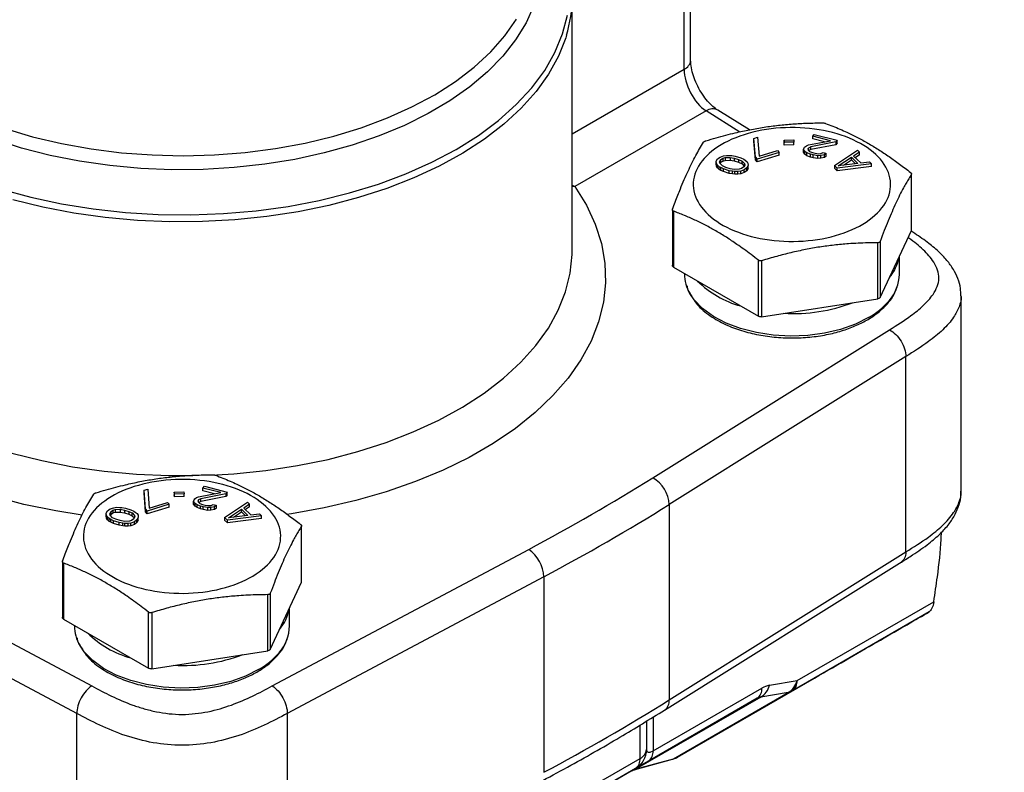
# Model space of a CAD drawing. Units: inches. Extents: x 0.2 to 10.8, y 0.2 to 8.3.
# Drawn here: x 1.9 to 2.8, y 5.4 to 6.1 of the extents above; entities that cross this region are included whole.
import ezdxf

# ---------------------------------------------------------------- set-up
doc = ezdxf.new("R2010")
doc.units = ezdxf.units.IN
doc.header["$MEASUREMENT"] = 0
doc.layers.add('SKETCH', color=7, linetype='Continuous')
doc.styles.add('SLDTEXTSTYLE0', font='TXT', dxfattribs={"width": 0.75})
doc.dimstyles.new('SLDDIMSTYLE2', dxfattribs={"dimtxt": 0.125, "dimasz": 0.11811, "dimexe": 0, "dimexo": 0.0625, "dimgap": 0.03125, "dimtad": 0, "dimtih": 1, "dimtoh": 1, "dimlfac": 2, "dimrnd": 1e-09, "dimzin": 12, "dimdsep": 46, "dimtxsty": 'SLDTEXTSTYLE0', "dimsah": 1, "dimcen": 0.09, "dimadec": 0, "dimazin": 3, "dimtfac": 1, "dimtofl": 0, "dimtmove": 0, "dimatfit": 3, "dimfxl": 0, "dimfrac": 2, "dimtolj": 1, "dimtzin": 12, "dimarcsym": 0})

# ---------------------------------------------------------------- blocks, each defined once
blk = doc.blocks.new('_D_2')
at = {"layer": 'SKETCH'}
for p, q in [((5.2186, 6.0484), (2.95187, 6.0484)), ((3.06998, 6.0484), (3.06998, 4.81665)), ((3.04958, 4.79126), (3.01149, 4.79126)), ((3.01149, 4.79126), (3.01149, 4.59282)), ((3.4652, 4.79126), (3.50329, 4.79126)), ((3.50329, 4.79126), (3.50329, 4.59282)), ((3.01149, 4.59282), (3.04958, 4.59282)), ((3.50329, 4.59282), (3.4652, 4.59282)), ((3.06998, 3.33568), (3.06998, 4.56743)), ((5.75607, 3.33568), (2.95187, 3.33568))]:
    blk.add_line(p, q, dxfattribs=at)
for points in [[(3.06998, 6.0484), (3.05029, 5.93029), (3.08966, 5.93029)], [(3.06998, 3.33568), (3.08966, 3.45379), (3.05029, 3.45379)]]:
    blk.add_solid(points, dxfattribs=at)
at = {"layer": 'SKETCH', "char_height": 0.125, "attachment_point": 1, "style": 'SLDTEXTSTYLE0'}
for s, insert in [('5.43"', (2.59858, 4.75395)), ('137.8', (3.04958, 4.75395))]:
    blk.add_mtext(s, dxfattribs=dict(at, insert=insert))

msp = doc.modelspace()

# ---------------------------------------------------------------- linework, layer by layer
at = {"color": 7, "linetype": 'Continuous', "lineweight": 25}
for p, q in [((2.53742, 6.07164), (2.53742, 6.40919)), ((2.53166, 6.06361), (2.53166, 6.40115)), ((2.43236, 5.90262), (2.43236, 6.12804)), ((2.55114, 6.02664), (2.43476, 5.95945)), ((2.58966, 6.00969), (2.56158, 6.02725)), ((2.64594, 6.00416), (2.6472, 6.00582)), ((2.6472, 6.00582), (2.66749, 6.0007)), ((2.59362, 6.00224), (2.59689, 6.00323)), ((2.59502, 5.98545), (2.59362, 6.00224)), ((2.59362, 5.99983), (2.59362, 6.00224)), ((2.59502, 5.98304), (2.59362, 5.99983)), ((2.59689, 6.00323), (2.59829, 5.98644)), ((2.62037, 6.00054), (2.62897, 6.00082)), ((2.62055, 5.99873), (2.62037, 6.00054)), ((2.62037, 6.00054), (2.62037, 5.99813)), ((2.62055, 5.99632), (2.62037, 5.99813)), ((2.62915, 5.99901), (2.62055, 5.99873)), ((2.62055, 5.99632), (2.62055, 5.99873)), ((2.62915, 5.9966), (2.62055, 5.99632)), ((2.62897, 6.00082), (2.62915, 5.99901)), ((2.62915, 5.9966), (2.62915, 5.99901)), ((2.64209, 5.99642), (2.66172, 6.00018)), ((2.66623, 5.99904), (2.64415, 5.99471)), ((2.66623, 5.99663), (2.64415, 5.9923)), ((2.66172, 6.00018), (2.64594, 6.00416)), ((2.64594, 6.00175), (2.64594, 6.00416)), ((2.65629, 5.99914), (2.64594, 6.00175)), ((2.66749, 6.0007), (2.66623, 5.99904)), ((2.66623, 5.99904), (2.66623, 5.99663)), ((2.66749, 5.99829), (2.66623, 5.99663)), ((2.66749, 5.99829), (2.66749, 6.0007)), ((2.61608, 5.9898), (2.59648, 5.98385)), ((2.59829, 5.98644), (2.61462, 5.99141)), ((2.61462, 5.99141), (2.61608, 5.9898)), ((2.61608, 5.98739), (2.61608, 5.9898)), ((2.63769, 5.99239), (2.63814, 5.99386)), ((2.63894, 5.99049), (2.63769, 5.99239)), ((2.63769, 5.98998), (2.63769, 5.99239)), ((2.63894, 5.98808), (2.63769, 5.98998)), ((2.63814, 5.99386), (2.63864, 5.99452)), ((2.63864, 5.99452), (2.64021, 5.99571)), ((2.64069, 5.98926), (2.63894, 5.99049)), ((2.63894, 5.98808), (2.63894, 5.99049)), ((2.64069, 5.98684), (2.63894, 5.98808)), ((2.64021, 5.99571), (2.64209, 5.99642)), ((2.64382, 5.98807), (2.64069, 5.98926)), ((2.64069, 5.98684), (2.64069, 5.98926)), ((2.64202, 5.99367), (2.64152, 5.993)), ((2.64152, 5.993), (2.64189, 5.99172)), ((2.64189, 5.99172), (2.64308, 5.99063)), ((2.64415, 5.99471), (2.64202, 5.99367)), ((2.64202, 5.9916), (2.64202, 5.99367)), ((2.64415, 5.9923), (2.64226, 5.99138)), ((2.64308, 5.99063), (2.64564, 5.98959)), ((2.64608, 5.9875), (2.64382, 5.98807)), ((2.64382, 5.98566), (2.64382, 5.98807)), ((2.64415, 5.9923), (2.64415, 5.99471)), ((2.64564, 5.98959), (2.6479, 5.98902)), ((2.6479, 5.98902), (2.65097, 5.98864)), ((2.65097, 5.98864), (2.65316, 5.98888)), ((2.65629, 5.98769), (2.65303, 5.98693)), ((2.65316, 5.98888), (2.65504, 5.98959)), ((2.65504, 5.98959), (2.65786, 5.98888)), ((2.65786, 5.98888), (2.65629, 5.98769)), ((2.65629, 5.98528), (2.65629, 5.98769)), ((2.65786, 5.98647), (2.65786, 5.98888)), ((2.6651, 5.97821), (2.68552, 5.99177)), ((2.6874, 5.98994), (2.68216, 5.9865)), ((2.68552, 5.99177), (2.6874, 5.98994)), ((2.6874, 5.98753), (2.6874, 5.98994)), ((2.56014, 5.98191), (2.56132, 5.98396)), ((2.56036, 5.97983), (2.56014, 5.98191)), ((2.56014, 5.9795), (2.56014, 5.98191)), ((2.56036, 5.97742), (2.56014, 5.9795)), ((2.56116, 5.97838), (2.56036, 5.97983)), ((2.56036, 5.97742), (2.56036, 5.97983)), ((2.56132, 5.98396), (2.5636, 5.98567)), ((2.5632, 5.98137), (2.56409, 5.98311)), ((2.56344, 5.98009), (2.5632, 5.98137)), ((2.56562, 5.97781), (2.56344, 5.98009)), ((2.5636, 5.98567), (2.56671, 5.98673)), ((2.56366, 5.97986), (2.56409, 5.9807)), ((2.56409, 5.98311), (2.56609, 5.98451)), ((2.56409, 5.98311), (2.56409, 5.9807)), ((2.56409, 5.9807), (2.56609, 5.9821)), ((2.56609, 5.98451), (2.56806, 5.98511)), ((2.56609, 5.98451), (2.56609, 5.9821)), ((2.56609, 5.9821), (2.56806, 5.9827)), ((2.56671, 5.98673), (2.56924, 5.98716)), ((2.56806, 5.98511), (2.57255, 5.98534)), ((2.56806, 5.98511), (2.56806, 5.9827)), ((2.56806, 5.9827), (2.57255, 5.98293)), ((2.56924, 5.98716), (2.57204, 5.98711)), ((2.57204, 5.98711), (2.57399, 5.98691)), ((2.57255, 5.98534), (2.57616, 5.98463)), ((2.57255, 5.98534), (2.57255, 5.98293)), ((2.57255, 5.98293), (2.57616, 5.98222)), ((2.57399, 5.98691), (2.57705, 5.98637)), ((2.57616, 5.98463), (2.58005, 5.98344)), ((2.57616, 5.98463), (2.57616, 5.98222)), ((2.57616, 5.98222), (2.58005, 5.98103)), ((2.57705, 5.98637), (2.58205, 5.98484)), ((2.58005, 5.98344), (2.58309, 5.98211)), ((2.58005, 5.98344), (2.58005, 5.98103)), ((2.58005, 5.98103), (2.58309, 5.9797)), ((2.58205, 5.98484), (2.58453, 5.98367)), ((2.58309, 5.98211), (2.58526, 5.97983)), ((2.58309, 5.9797), (2.58309, 5.98211)), ((2.58309, 5.9797), (2.58504, 5.97765)), ((2.58453, 5.98367), (2.58591, 5.98285)), ((2.58526, 5.97983), (2.5855, 5.97855)), ((2.58526, 5.97983), (2.58526, 5.97807)), ((2.58591, 5.98285), (2.58755, 5.98154)), ((2.58755, 5.98154), (2.58835, 5.98009)), ((2.58835, 5.98009), (2.58857, 5.97801)), ((2.59502, 5.98545), (2.59648, 5.98385)), ((2.59502, 5.98545), (2.59502, 5.98304)), ((2.59648, 5.98144), (2.59502, 5.98304)), ((2.61608, 5.98739), (2.59648, 5.98144)), ((2.59648, 5.98144), (2.59648, 5.98385)), ((2.64382, 5.98566), (2.64069, 5.98684)), ((2.64608, 5.98509), (2.64382, 5.98566)), ((2.65027, 5.98684), (2.64608, 5.9875)), ((2.64608, 5.98509), (2.64608, 5.9875)), ((2.65027, 5.98443), (2.64608, 5.98509)), ((2.65303, 5.98693), (2.65027, 5.98684)), ((2.65027, 5.98443), (2.65027, 5.98684)), ((2.65303, 5.98452), (2.65027, 5.98443)), ((2.65303, 5.98452), (2.65303, 5.98693)), ((2.65629, 5.98528), (2.65303, 5.98452)), ((2.65786, 5.98647), (2.65629, 5.98528)), ((2.69803, 5.97954), (2.6676, 5.97576)), ((2.66852, 5.97773), (2.68031, 5.98546)), ((2.68594, 5.97995), (2.66852, 5.97773)), ((2.67308, 5.97831), (2.68031, 5.98305)), ((2.68031, 5.98546), (2.68594, 5.97995)), ((2.68031, 5.98305), (2.68031, 5.98546)), ((2.68031, 5.98305), (2.68376, 5.97967)), ((2.68216, 5.9865), (2.68841, 5.98039)), ((2.6874, 5.98753), (2.68363, 5.98506)), ((2.68841, 5.98039), (2.69616, 5.98138)), ((2.69616, 5.98138), (2.69803, 5.97954)), ((2.69803, 5.97713), (2.69803, 5.97954)), ((2.56116, 5.97597), (2.56036, 5.97742)), ((2.5628, 5.97707), (2.56116, 5.97838)), ((2.56116, 5.97597), (2.56116, 5.97838)), ((2.5628, 5.97466), (2.56116, 5.97597)), ((2.56418, 5.97625), (2.5628, 5.97707)), ((2.5628, 5.97466), (2.5628, 5.97707)), ((2.56418, 5.97384), (2.5628, 5.97466)), ((2.56666, 5.97508), (2.56418, 5.97625)), ((2.56418, 5.97384), (2.56418, 5.97625)), ((2.56666, 5.97267), (2.56418, 5.97384)), ((2.56866, 5.97648), (2.56562, 5.97781)), ((2.57165, 5.97355), (2.56666, 5.97508)), ((2.56666, 5.97267), (2.56666, 5.97508)), ((2.57165, 5.97114), (2.56666, 5.97267)), ((2.57254, 5.97529), (2.56866, 5.97648)), ((2.57472, 5.97301), (2.57165, 5.97355)), ((2.57165, 5.97114), (2.57165, 5.97355)), ((2.57472, 5.9706), (2.57165, 5.97114)), ((2.57616, 5.97458), (2.57254, 5.97529)), ((2.57667, 5.97282), (2.57472, 5.97301)), ((2.57472, 5.9706), (2.57472, 5.97301)), ((2.57667, 5.9704), (2.57472, 5.9706)), ((2.58064, 5.97481), (2.57616, 5.97458)), ((2.57947, 5.97276), (2.57667, 5.97282)), ((2.57667, 5.9704), (2.57667, 5.97282)), ((2.57947, 5.97035), (2.57667, 5.9704)), ((2.582, 5.97319), (2.57947, 5.97276)), ((2.57947, 5.97035), (2.57947, 5.97276)), ((2.582, 5.97078), (2.57947, 5.97035)), ((2.58262, 5.97541), (2.58064, 5.97481)), ((2.5851, 5.97425), (2.582, 5.97319)), ((2.582, 5.97078), (2.582, 5.97319)), ((2.5851, 5.97184), (2.582, 5.97078)), ((2.58462, 5.97681), (2.58262, 5.97541)), ((2.5855, 5.97855), (2.58462, 5.97681)), ((2.58739, 5.97596), (2.5851, 5.97425)), ((2.5851, 5.97184), (2.5851, 5.97425)), ((2.58739, 5.97355), (2.5851, 5.97184)), ((2.58857, 5.97801), (2.58739, 5.97596)), ((2.58739, 5.97355), (2.58739, 5.97596)), ((2.58857, 5.9756), (2.58739, 5.97355)), ((2.58857, 5.9756), (2.58857, 5.97801)), ((2.6651, 5.97821), (2.6676, 5.97576)), ((2.6651, 5.97821), (2.6651, 5.9758)), ((2.6676, 5.97335), (2.6651, 5.9758)), ((2.69803, 5.97713), (2.6676, 5.97335)), ((2.6676, 5.97335), (2.6676, 5.97576)), ((2.73341, 5.92055), (2.73341, 5.97033)), ((2.73352, 5.92097), (2.73352, 5.97081)), ((2.52123, 5.93889), (2.52123, 5.88904)), ((2.52209, 5.93764), (2.52209, 5.88786)), ((2.70576, 5.86098), (2.73341, 5.92055)), ((2.70368, 5.85977), (2.70368, 5.90955)), ((2.70576, 5.91075), (2.70576, 5.86098)), ((2.59763, 5.84425), (2.59763, 5.89403)), ((2.60048, 5.89359), (2.60048, 5.84381)), ((2.72284, 5.88172), (2.72284, 5.89777)), ((2.52209, 5.88786), (2.59763, 5.84425)), ((2.5319, 5.8822), (2.5319, 5.88172)), ((2.60048, 5.84381), (2.70368, 5.85977)), ((2.77749, 5.68884), (2.77749, 5.86243)), ((2.50392, 5.70083), (2.71405, 5.83226)), ((2.72852, 5.80848), (2.51838, 5.67705)), ((2.72852, 5.63488), (2.72852, 5.80848)), ((2.05215, 5.68966), (2.05542, 5.69065)), ((2.05542, 5.69065), (2.05682, 5.67386)), ((2.10447, 5.69158), (2.10573, 5.69324)), ((2.12025, 5.68759), (2.10447, 5.69158)), ((2.10447, 5.68917), (2.10447, 5.69158)), ((2.10573, 5.69324), (2.12602, 5.68812)), ((2.05356, 5.67287), (2.05215, 5.68966)), ((2.05215, 5.68725), (2.05215, 5.68966)), ((2.05356, 5.67046), (2.05215, 5.68725)), ((2.0789, 5.68796), (2.0875, 5.68824)), ((2.07908, 5.68615), (2.0789, 5.68796)), ((2.0789, 5.68796), (2.0789, 5.68555)), ((2.07908, 5.68374), (2.0789, 5.68555)), ((2.08768, 5.68643), (2.07908, 5.68615)), ((2.07908, 5.68374), (2.07908, 5.68615)), ((2.08768, 5.68402), (2.07908, 5.68374)), ((2.0875, 5.68824), (2.08768, 5.68643)), ((2.08768, 5.68402), (2.08768, 5.68643)), ((2.09667, 5.68128), (2.09717, 5.68194)), ((2.09717, 5.68194), (2.09874, 5.68313)), ((2.09874, 5.68313), (2.10063, 5.68384)), ((2.10269, 5.68213), (2.10055, 5.68109)), ((2.10063, 5.68384), (2.12025, 5.68759)), ((2.12476, 5.68646), (2.10269, 5.68213)), ((2.12476, 5.68404), (2.10269, 5.67972)), ((2.10269, 5.67972), (2.10269, 5.68213)), ((2.11482, 5.68655), (2.10447, 5.68917)), ((2.12602, 5.68812), (2.12476, 5.68646)), ((2.12476, 5.68646), (2.12476, 5.68404)), ((2.12602, 5.68571), (2.12476, 5.68404)), ((2.12602, 5.68571), (2.12602, 5.68812)), ((2.01985, 5.67138), (2.02214, 5.67309)), ((2.02214, 5.67309), (2.02525, 5.67415)), ((2.02525, 5.67415), (2.02778, 5.67458)), ((2.02778, 5.67458), (2.03057, 5.67452)), ((2.03057, 5.67452), (2.03252, 5.67433)), ((2.03252, 5.67433), (2.03559, 5.67379)), ((2.03559, 5.67379), (2.04058, 5.67226)), ((2.07462, 5.67722), (2.05502, 5.67127)), ((2.07462, 5.67481), (2.05502, 5.66885)), ((2.05682, 5.67386), (2.07315, 5.67882)), ((2.07315, 5.67882), (2.07462, 5.67722)), ((2.07462, 5.67481), (2.07462, 5.67722)), ((2.09623, 5.67981), (2.09667, 5.68128)), ((2.09747, 5.67791), (2.09623, 5.67981)), ((2.09623, 5.67739), (2.09623, 5.67981)), ((2.09747, 5.6755), (2.09623, 5.67739)), ((2.09922, 5.67667), (2.09747, 5.67791)), ((2.09747, 5.6755), (2.09747, 5.67791)), ((2.09922, 5.67426), (2.09747, 5.6755)), ((2.10235, 5.67549), (2.09922, 5.67667)), ((2.09922, 5.67426), (2.09922, 5.67667)), ((2.10235, 5.67308), (2.09922, 5.67426)), ((2.10055, 5.68109), (2.10005, 5.68042)), ((2.10005, 5.68042), (2.10042, 5.67914)), ((2.10042, 5.67914), (2.10161, 5.67805)), ((2.10055, 5.67902), (2.10055, 5.68109)), ((2.10269, 5.67972), (2.1008, 5.6788)), ((2.10161, 5.67805), (2.10418, 5.67701)), ((2.10461, 5.67492), (2.10235, 5.67549)), ((2.10235, 5.67308), (2.10235, 5.67549)), ((2.10461, 5.67251), (2.10235, 5.67308)), ((2.10418, 5.67701), (2.10643, 5.67644)), ((2.10881, 5.67425), (2.10461, 5.67492)), ((2.10461, 5.67251), (2.10461, 5.67492)), ((2.10643, 5.67644), (2.1095, 5.67606)), ((2.11156, 5.67435), (2.10881, 5.67425)), ((2.10881, 5.67184), (2.10881, 5.67425)), ((2.1095, 5.67606), (2.1117, 5.6763)), ((2.11483, 5.67511), (2.11156, 5.67435)), ((2.11156, 5.67194), (2.11156, 5.67435)), ((2.1117, 5.6763), (2.11358, 5.67701)), ((2.11358, 5.67701), (2.1164, 5.6763)), ((2.1164, 5.6763), (2.11483, 5.67511)), ((2.11483, 5.6727), (2.11483, 5.67511)), ((2.1164, 5.67389), (2.11483, 5.6727)), ((2.1164, 5.67389), (2.1164, 5.6763)), ((2.12364, 5.66563), (2.14405, 5.67919)), ((2.14593, 5.67736), (2.14069, 5.67392)), ((2.14069, 5.67392), (2.14695, 5.6678)), ((2.14593, 5.67495), (2.14217, 5.67248)), ((2.14405, 5.67919), (2.14593, 5.67736)), ((2.14593, 5.67495), (2.14593, 5.67736)), ((2.51838, 5.67705), (2.51838, 5.50346)), ((2.01867, 5.66933), (2.01985, 5.67138)), ((2.01889, 5.66725), (2.01867, 5.66933)), ((2.01867, 5.66692), (2.01867, 5.66933)), ((2.01889, 5.66484), (2.01867, 5.66692)), ((2.01969, 5.6658), (2.01889, 5.66725)), ((2.01889, 5.66484), (2.01889, 5.66725)), ((2.01969, 5.66339), (2.01889, 5.66484)), ((2.02133, 5.66449), (2.01969, 5.6658)), ((2.01969, 5.66339), (2.01969, 5.6658)), ((2.02271, 5.66366), (2.02133, 5.66449)), ((2.02133, 5.66208), (2.02133, 5.66449)), ((2.02174, 5.66879), (2.02262, 5.67053)), ((2.02198, 5.66751), (2.02174, 5.66879)), ((2.02415, 5.66523), (2.02198, 5.66751)), ((2.0222, 5.66728), (2.02262, 5.66812)), ((2.02262, 5.67053), (2.02462, 5.67193)), ((2.02262, 5.67053), (2.02262, 5.66812)), ((2.02262, 5.66812), (2.02462, 5.66951)), ((2.02719, 5.6639), (2.02415, 5.66523)), ((2.02462, 5.67193), (2.0266, 5.67253)), ((2.02462, 5.67193), (2.02462, 5.66951)), ((2.02462, 5.66951), (2.0266, 5.67011)), ((2.0266, 5.67253), (2.03108, 5.67276)), ((2.0266, 5.67253), (2.0266, 5.67011)), ((2.0266, 5.67011), (2.03108, 5.67035)), ((2.03108, 5.67276), (2.0347, 5.67205)), ((2.03108, 5.67276), (2.03108, 5.67035)), ((2.03108, 5.67035), (2.0347, 5.66964)), ((2.0347, 5.67205), (2.03858, 5.67086)), ((2.0347, 5.67205), (2.0347, 5.66964)), ((2.0347, 5.66964), (2.03858, 5.66845)), ((2.03858, 5.67086), (2.04162, 5.66953)), ((2.03858, 5.67086), (2.03858, 5.66845)), ((2.03858, 5.66845), (2.04162, 5.66711)), ((2.04058, 5.67226), (2.04307, 5.67109)), ((2.04162, 5.66953), (2.0438, 5.66725)), ((2.04162, 5.66711), (2.04162, 5.66953)), ((2.04162, 5.66711), (2.04358, 5.66507)), ((2.04307, 5.67109), (2.04444, 5.67027)), ((2.04404, 5.66597), (2.04315, 5.66423)), ((2.0438, 5.66725), (2.04404, 5.66597)), ((2.0438, 5.66725), (2.0438, 5.66549)), ((2.04444, 5.67027), (2.04608, 5.66896)), ((2.0471, 5.66543), (2.04592, 5.66338)), ((2.04608, 5.66896), (2.04688, 5.66751)), ((2.04688, 5.66751), (2.0471, 5.66543)), ((2.0471, 5.66302), (2.0471, 5.66543)), ((2.05356, 5.67287), (2.05502, 5.67127)), ((2.05356, 5.67287), (2.05356, 5.67046)), ((2.05502, 5.66885), (2.05356, 5.67046)), ((2.05502, 5.66885), (2.05502, 5.67127)), ((2.10881, 5.67184), (2.10461, 5.67251)), ((2.11156, 5.67194), (2.10881, 5.67184)), ((2.11483, 5.6727), (2.11156, 5.67194)), ((2.12364, 5.66563), (2.12614, 5.66318)), ((2.12364, 5.66563), (2.12364, 5.66322)), ((2.15657, 5.66696), (2.12614, 5.66318)), ((2.15657, 5.66455), (2.12614, 5.66077)), ((2.12705, 5.66514), (2.13884, 5.67288)), ((2.14447, 5.66737), (2.12705, 5.66514)), ((2.13162, 5.66573), (2.13884, 5.67047)), ((2.13884, 5.67288), (2.14447, 5.66737)), ((2.13884, 5.67047), (2.13884, 5.67288)), ((2.13884, 5.67047), (2.14229, 5.66709)), ((2.14695, 5.6678), (2.15469, 5.66879)), ((2.15469, 5.66879), (2.15657, 5.66696)), ((2.15657, 5.66455), (2.15657, 5.66696)), ((2.02133, 5.66208), (2.01969, 5.66339)), ((2.02271, 5.66125), (2.02133, 5.66208)), ((2.02519, 5.6625), (2.02271, 5.66366)), ((2.02271, 5.66125), (2.02271, 5.66366)), ((2.02519, 5.66009), (2.02271, 5.66125)), ((2.03019, 5.66097), (2.02519, 5.6625)), ((2.02519, 5.66009), (2.02519, 5.6625)), ((2.03019, 5.65856), (2.02519, 5.66009)), ((2.03108, 5.66271), (2.02719, 5.6639)), ((2.03325, 5.66043), (2.03019, 5.66097)), ((2.03019, 5.65856), (2.03019, 5.66097)), ((2.03325, 5.65802), (2.03019, 5.65856)), ((2.03469, 5.662), (2.03108, 5.66271)), ((2.0352, 5.66023), (2.03325, 5.66043)), ((2.03325, 5.65802), (2.03325, 5.66043)), ((2.0352, 5.65782), (2.03325, 5.65802)), ((2.03918, 5.66223), (2.03469, 5.662)), ((2.038, 5.66018), (2.0352, 5.66023)), ((2.0352, 5.65782), (2.0352, 5.66023)), ((2.038, 5.65777), (2.0352, 5.65782)), ((2.04053, 5.66061), (2.038, 5.66018)), ((2.038, 5.65777), (2.038, 5.66018)), ((2.04053, 5.6582), (2.038, 5.65777)), ((2.04115, 5.66283), (2.03918, 5.66223)), ((2.04364, 5.66167), (2.04053, 5.66061)), ((2.04053, 5.6582), (2.04053, 5.66061)), ((2.04364, 5.65926), (2.04053, 5.6582)), ((2.04315, 5.66423), (2.04115, 5.66283)), ((2.04592, 5.66338), (2.04364, 5.66167)), ((2.04364, 5.65926), (2.04364, 5.66167)), ((2.04592, 5.66097), (2.04364, 5.65926)), ((2.04592, 5.66097), (2.04592, 5.66338)), ((2.0471, 5.66302), (2.04592, 5.66097)), ((2.12614, 5.66077), (2.12364, 5.66322)), ((2.12614, 5.66077), (2.12614, 5.66318)), ((2.19195, 5.60797), (2.19195, 5.65774)), ((2.19205, 5.60839), (2.19205, 5.65823)), ((1.77814, 5.63719), (2.0058, 5.51588)), ((2.16601, 5.51588), (2.39367, 5.63719)), ((2.51838, 5.50346), (2.72852, 5.63488)), ((1.97976, 5.62631), (1.97976, 5.57646)), ((1.98062, 5.62506), (1.98062, 5.57528)), ((2.51435, 5.49447), (2.72531, 5.62641)), ((1.99244, 5.49146), (1.76478, 5.61277)), ((2.40703, 5.61277), (2.17937, 5.49146)), ((2.40703, 5.61277), (2.40703, 5.43917)), ((2.1643, 5.54839), (2.19195, 5.60797)), ((2.16221, 5.54719), (2.16221, 5.59697)), ((2.1643, 5.59817), (2.1643, 5.54839)), ((2.63187, 5.52059), (2.75329, 5.59069)), ((2.05617, 5.53167), (2.05617, 5.58145)), ((2.05902, 5.581), (2.05902, 5.53123)), ((2.18138, 5.56914), (2.18138, 5.58519)), ((2.74921, 5.58168), (2.62779, 5.51158)), ((1.98062, 5.57528), (2.05617, 5.53167)), ((1.99043, 5.56962), (1.99043, 5.56914)), ((2.05902, 5.53123), (2.16221, 5.54719)), ((2.52587, 5.45272), (2.64729, 5.52282)), ((2.60735, 5.51645), (2.63187, 5.52059)), ((2.50407, 5.45818), (2.6006, 5.51391)), ((2.5222, 5.45128), (2.62412, 5.51014)), ((2.62779, 5.51158), (2.52587, 5.45272)), ((2.62412, 5.51014), (2.59961, 5.506)), ((2.48476, 5.44035), (2.59653, 5.5049)), ((2.59961, 5.506), (2.48902, 5.44213)), ((2.59653, 5.5049), (2.5, 5.44917)), ((1.99244, 5.31786), (1.99244, 5.49146)), ((2.17937, 5.49146), (2.17937, 5.31786)), ((2.49831, 5.48473), (2.49831, 5.45958)), ((2.49831, 5.45958), (2.49831, 5.45956)), ((2.26249, 5.31874), (2.49254, 5.45154)), ((2.48808, 5.44164), (2.52126, 5.45079)), ((2.48902, 5.44213), (2.5222, 5.45128)), ((2.48846, 5.44253), (2.25842, 5.30973)), ((2.46323, 5.42793), (2.48476, 5.44035)), ((2.48846, 5.44251), (2.48846, 5.44253))]:
    msp.add_line(p, q, dxfattribs=at)
at = {"color": 8, "linetype": 'Continuous', "lineweight": 25}
for p, q in [((2.43236, 6.00628), (2.53166, 6.06361)), ((2.58112, 6.00789), (2.55114, 6.02664)), ((2.49254, 5.45154), (2.49254, 5.48123)), ((2.50407, 5.48823), (2.50407, 5.45818))]:
    msp.add_line(p, q, dxfattribs=at)
at = {"color": 8, "linetype": 'Continuous', "lineweight": 25, "flags": 128}
for points in [[(2.39823, 6.12035), (2.3913, 6.10485), (2.38207, 6.08976), (2.3706, 6.07518), (2.35699, 6.06124), (2.34134, 6.04803), (2.32375, 6.03565), (2.30438, 6.0242), (2.28336, 6.01377), (2.26084, 6.00442), (2.23701, 5.99624), (2.21204, 5.98929), (2.18612, 5.98361), (2.15944, 5.97925), (2.13221, 5.97624), (2.10463, 5.97461), (2.0769, 5.97437), (2.04925, 5.97551), (2.02187, 5.97804), (1.99497, 5.98193), (1.96876, 5.98715), (1.94344, 5.99366), (1.91918, 6.00142)], [(1.92529, 5.95725), (1.95163, 5.95004), (1.97892, 5.94414), (2.00699, 5.93959), (2.03562, 5.93643), (2.06461, 5.93468), (2.09376, 5.93435), (2.12285, 5.93545), (2.15167, 5.93796), (2.18002, 5.94187), (2.2077, 5.94715), (2.2345, 5.95377), (2.26024, 5.96167), (2.28473, 5.97079), (2.3078, 5.98108), (2.32927, 5.99246), (2.349, 6.00485), (2.36684, 6.01816), (2.38267, 6.03229), (2.39637, 6.04714), (2.40785, 6.06261), (2.41702, 6.07858), (2.42382, 6.09495), (2.42819, 6.11159)], [(1.92875, 6.01107), (1.95325, 6.00374), (1.97877, 5.99767), (2.00511, 5.99291), (2.03207, 5.9895), (2.05945, 5.98747), (2.08703, 5.98682), (2.1146, 5.98758), (2.14195, 5.98973), (2.16887, 5.99325), (2.19515, 5.99811), (2.2206, 6.00429), (2.24501, 6.01173), (2.26819, 6.02037), (2.28998, 6.03015), (2.3102, 6.041), (2.3287, 6.05283), (2.34533, 6.06554), (2.35997, 6.07905), (2.37251, 6.09325), (2.38284, 6.10802)], [(2.42724, 6.09377), (2.42652, 6.09145), (2.42005, 6.0752), (2.41126, 6.05931), (2.40021, 6.0439), (2.38698, 6.02908), (2.37165, 6.01494), (2.35434, 6.0016), (2.33516, 5.98912), (2.31424, 5.97762), (2.29174, 5.96716), (2.26781, 5.95782), (2.24261, 5.94966), (2.21632, 5.94275), (2.18913, 5.93712), (2.16122, 5.93282), (2.13278, 5.92988), (2.10402, 5.92831), (2.07514, 5.92813), (2.04633, 5.92935), (2.01779, 5.93194), (1.98973, 5.9359), (1.96233, 5.94119), (1.9358, 5.94778)], [(1.99718, 5.66758), (1.97402, 5.67129), (1.9455, 5.67715), (1.9179, 5.68433), (1.89138, 5.69276), (1.86613, 5.7024), (1.8423, 5.71318), (1.82004, 5.72503), (1.79952, 5.73787), (1.78085, 5.75163), (1.76415, 5.76621), (1.74955, 5.78152), (1.73712, 5.79745), (1.72695, 5.81391), (1.71912, 5.8308), (1.71366, 5.84799), (1.71061, 5.86537), (1.71, 5.88285), (1.71182, 5.90029), (1.71607, 5.9176), (1.72272, 5.93465), (1.73172, 5.95133), (1.73945, 5.96282)], [(2.43476, 5.95945), (2.44491, 5.94299), (2.45274, 5.92611), (2.45818, 5.90891), (2.46121, 5.89152), (2.46181, 5.87405), (2.45997, 5.85661), (2.45571, 5.8393), (2.44904, 5.82226), (2.44003, 5.80557), (2.42872, 5.78936), (2.41518, 5.77373), (2.39951, 5.75878), (2.38181, 5.7446), (2.36219, 5.73129), (2.34078, 5.71893), (2.31771, 5.70761), (2.29314, 5.6974), (2.26723, 5.68836), (2.24015, 5.68056), (2.21206, 5.67404), (2.18315, 5.66884), (2.17853, 5.66814)], [(1.73945, 5.90262), (1.73965, 5.89587), (1.74183, 5.87922), (1.74641, 5.86273), (1.75335, 5.84652), (1.76262, 5.8307), (1.77414, 5.81538), (1.78783, 5.80067), (1.8036, 5.78667), (1.82134, 5.77348), (1.84092, 5.76119), (1.86221, 5.74989), (1.88506, 5.73965), (1.90931, 5.73054), (1.93479, 5.72264), (1.96133, 5.71599), (1.98873, 5.71064), (2.01681, 5.70663), (2.04537, 5.70398), (2.07422, 5.70272), (2.09548, 5.70269)], [(2.11659, 5.7034), (2.13195, 5.70438), (2.16043, 5.70729), (2.1884, 5.71156), (2.21565, 5.71716), (2.24199, 5.72406), (2.26725, 5.7322), (2.29125, 5.74152), (2.31381, 5.75198), (2.33478, 5.76348), (2.35402, 5.77595), (2.37139, 5.7893), (2.38677, 5.80344), (2.40005, 5.81828), (2.41114, 5.8337), (2.41997, 5.8496), (2.42647, 5.86587), (2.43059, 5.8824), (2.43231, 5.89907), (2.43236, 5.90262)], [(2.6953, 5.84299), (2.68366, 5.8372), (2.67056, 5.83257), (2.65634, 5.8292), (2.64137, 5.8272), (2.62604, 5.82661), (2.61075, 5.82745), (2.59588, 5.82969), (2.58183, 5.83328), (2.56896, 5.83812), (2.5576, 5.8441), (2.54805, 5.85104), (2.54055, 5.85879), (2.53662, 5.8646)], [(2.15383, 5.53041), (2.14219, 5.52462), (2.12909, 5.51998), (2.11487, 5.51662), (2.09991, 5.51462), (2.08458, 5.51403), (2.06928, 5.51486), (2.05441, 5.51711), (2.04036, 5.5207), (2.02749, 5.52554), (2.01614, 5.53152), (2.00659, 5.53846), (1.99909, 5.54621), (1.99515, 5.55202)], [(2.52126, 5.45079), (2.52157, 5.4509), (2.5222, 5.45128)], [(2.48808, 5.44164), (2.48839, 5.44175), (2.48902, 5.44213)]]:
    msp.add_lwpolyline(points, dxfattribs=at)
at = {"color": 7, "linetype": 'Continuous', "lineweight": 25}
for centre, radius, start, end in [((2.31463, 6.12804), 0.11771, 343.07505, 16.26167), ((2.56685, 5.88215), 0.03495, 180.70558, 210.13032), ((2.68568, 5.8826), 0.03717, 318.62023, 358.64181), ((1.5309, 7.25903), 1.83705, 298.01184, 301.98278), ((2.48917, 5.67557), 0.02925, 2.89954, 59.72088), ((1.53553, 7.25099), 1.8556, 298.01184, 301.98278), ((2.37569, 5.6115), 0.03136, 2.31817, 55.00846), ((2.02538, 5.56957), 0.03495, 180.70558, 210.13032), ((2.14422, 5.57002), 0.03717, 318.62023, 358.64181), ((2.59214, 5.51963), 0.01554, 298.71082, 348.2002), ((2.61666, 5.52377), 0.01554, 298.71082, 348.2002), ((2.62201, 5.51962), 0.0099, 305.69804, 5.62038), ((2.59075, 5.51294), 0.0099, 305.69804, 5.62038), ((2.62115, 5.5231), 0.0133, 282.89876, 299.94737), ((1.53553, 7.07739), 1.8556, 298.01184, 301.98278), ((2.47862, 5.45958), 0.01969, 300, 0), ((2.47862, 5.45956), 0.01969, 300, 0), ((2.48845, 5.46056), 0.0099, 294.37466, 354.3052), ((2.49422, 5.45721), 0.0099, 305.69804, 5.62038), ((2.48269, 5.45057), 0.0099, 305.69804, 5.62038), ((2.51603, 5.46977), 0.01969, 285.41397, 299.99731), ((2.51923, 5.46424), 0.0133, 282.89876, 299.94737)]:
    msp.add_arc(centre, radius, start, end, dxfattribs=at)
at = {"color": 8, "linetype": 'Continuous', "lineweight": 25}
for centre, radius, start, end in [((2.52797, 6.07234), 0.00948, 292.90031, 355.77955), ((2.55687, 6.01841), 0.01002, 61.94048, 124.81389), ((2.68419, 5.90355), 0.03885, 319.94055, 350.26253), ((2.60519, 5.93814), 0.08793, 225.40873, 254.59664), ((2.66369, 5.90003), 0.06521, 298.99604, 319.90769), ((2.62825, 5.9966), 0.14997, 266.91025, 290.67583), ((2.14272, 5.59097), 0.03885, 319.94055, 350.26253), ((2.06372, 5.62556), 0.08793, 225.40873, 254.59664), ((2.08679, 5.68402), 0.14997, 266.91025, 290.67583), ((2.12222, 5.58744), 0.06521, 298.99604, 319.90769), ((2.50833, 5.50257), 0.01009, 306.63174, 5.0449)]:
    msp.add_arc(centre, radius, start, end, dxfattribs=at)
at = {"color": 7, "linetype": 'Continuous', "lineweight": 25}
for centre, major_axis, ratio, start_param, end_param in [((2.55114, 6.05075), (-0.01337, 0.02636), 0.537735, 0.814633, 2.385429), ((2.6006, 5.46844), (0.0128, 0.04776), 0.517638, 0.232603, 0.477582), ((2.58668, 5.47648), (0.01469, 0.02921), 0.296023, 0.178437, 0.423416), ((2.51799, 5.48229), (0.01884, 0.02505), 0.227762, 2.847529, 3.632927), ((2.52783, 5.46525), (0.03937, 0.02273), 0.00007, 3.141552, 3.92695), ((2.51429, 5.43467), (0.03264, -0.00188), 0.29596, 2.473113, 2.718092)]:
    msp.add_ellipse(centre, major_axis=major_axis, ratio=ratio, start_param=start_param, end_param=end_param, dxfattribs=at)
for points, knots in [([(2.56158, 6.02725), (2.56086, 6.02773), (2.55878, 6.02911), (2.5548, 6.03263), (2.55005, 6.03812), (2.54559, 6.04481), (2.54185, 6.05221), (2.53915, 6.05969), (2.53765, 6.0665), (2.53749, 6.07001), (2.53742, 6.07164)], [0, 0, 0, 0, 0.0686515, 0.1973488, 0.3303552, 0.4673903, 0.6065211, 0.745545, 0.8819573, 1, 1, 1, 1]), ([(2.55106, 6.00006), (2.55405, 6.00095), (2.5599, 6.0027), (2.56857, 6.00506), (2.57856, 6.00756), (2.58988, 6.01002), (2.60265, 6.01227), (2.61542, 6.01397), (2.62819, 6.01514), (2.64118, 6.01585), (2.64982, 6.01596), (2.65426, 6.01602)], [0, 0, 0, 0, 0.087426, 0.171746, 0.25302, 0.377745, 0.499945, 0.622061, 0.746881, 0.869927, 1, 1, 1, 1]), ([(2.65426, 6.01602), (2.65451, 6.01602), (2.65502, 6.01601), (2.65579, 6.01592), (2.65653, 6.01578), (2.65691, 6.01565), (2.65711, 6.01558)], [0, 0, 0, 0, 0.251475, 0.500842, 0.749372, 1, 1, 1, 1]), ([(2.65711, 6.01558), (2.6593, 6.01475), (2.66359, 6.01312), (2.66994, 6.01047), (2.67725, 6.0072), (2.68554, 6.00312), (2.69488, 5.998), (2.70423, 5.99234), (2.71357, 5.98614), (2.72308, 5.97935), (2.7294, 5.97448), (2.73265, 5.97197)], [0, 0, 0, 0, 0.08758, 0.171985, 0.253272, 0.377986, 0.500059, 0.622127, 0.746967, 0.86992, 1, 1, 1, 1]), ([(2.71198, 5.97437), (2.70902, 5.98077), (2.70385, 5.98682), (2.68989, 5.99732), (2.6811, 6.00177), (2.66124, 6.00839), (2.65017, 6.01056), (2.62744, 6.01228), (2.61577, 6.01184), (2.59362, 6.00842), (2.58314, 6.00543), (2.56495, 5.99737), (2.55724, 5.9923), (2.54577, 5.98084), (2.54202, 5.97445), (2.53902, 5.96132), (2.53979, 5.95459), (2.54276, 5.9482)], [0, 0, 0, 0, 0.125, 0.125, 0.25, 0.25, 0.375, 0.375, 0.5, 0.5, 0.625, 0.625, 0.75, 0.75, 0.875, 0.875, 1, 1, 1, 1]), ([(2.52133, 5.93928), (2.52213, 5.94144), (2.52369, 5.94566), (2.52602, 5.95168), (2.52869, 5.9584), (2.53173, 5.96564), (2.53514, 5.97329), (2.53856, 5.98038), (2.54199, 5.98695), (2.54547, 5.99315), (2.54778, 5.99692), (2.54898, 5.99886)], [0, 0, 0, 0, 0.0874525, 0.1717519, 0.2529561, 0.3776915, 0.4998254, 0.6218048, 0.7465953, 0.8697068, 1, 1, 1, 1]), ([(2.54898, 5.99886), (2.54906, 5.99896), (2.54923, 5.99918), (2.54972, 5.99951), (2.55034, 5.99982), (2.55082, 5.99998), (2.55106, 6.00006)], [0, 0, 0, 0, 0.250983, 0.5, 0.749017, 1, 1, 1, 1]), ([(2.54276, 5.9482), (2.54572, 5.9418), (2.55089, 5.93575), (2.56485, 5.92525), (2.57364, 5.9208), (2.5935, 5.91418), (2.60457, 5.91201), (2.62731, 5.91028), (2.63897, 5.91072), (2.66112, 5.91415), (2.6716, 5.91713), (2.68979, 5.92519), (2.6975, 5.93027), (2.70897, 5.94173), (2.71272, 5.94812), (2.71572, 5.96125), (2.71495, 5.96798), (2.71198, 5.97437)], [0, 0, 0, 0, 0.125, 0.125, 0.25, 0.25, 0.375, 0.375, 0.5, 0.5, 0.625, 0.625, 0.75, 0.75, 0.875, 0.875, 1, 1, 1, 1]), ([(2.73341, 5.97033), (2.73262, 5.96903), (2.73105, 5.9665), (2.72872, 5.96251), (2.72605, 5.9577), (2.72302, 5.95187), (2.7196, 5.94478), (2.71618, 5.93714), (2.71276, 5.92897), (2.70927, 5.92017), (2.70696, 5.91395), (2.70576, 5.91075)], [0, 0, 0, 0, 0.087453, 0.171752, 0.252956, 0.377691, 0.499825, 0.621805, 0.746595, 0.869707, 1, 1, 1, 1]), ([(2.73265, 5.97197), (2.73282, 5.97183), (2.73316, 5.97154), (2.73333, 5.97124), (2.73341, 5.97109)], [0, 0, 0, 0, 0.502013, 1, 1, 1, 1]), ([(2.73341, 5.97109), (2.73346, 5.97095), (2.73357, 5.97067), (2.73347, 5.97044), (2.73341, 5.97033)], [0, 0, 0, 0, 0.492612, 1, 1, 1, 1]), ([(2.52133, 5.93829), (2.52128, 5.93844), (2.52118, 5.93874), (2.52128, 5.9391), (2.52133, 5.93928)], [0, 0, 0, 0, 0.492612, 1, 1, 1, 1]), ([(2.52209, 5.93764), (2.52192, 5.93772), (2.52158, 5.93788), (2.52141, 5.93815), (2.52133, 5.93829)], [0, 0, 0, 0, 0.507388, 1, 1, 1, 1]), ([(2.59763, 5.89403), (2.59545, 5.89572), (2.59115, 5.89905), (2.5848, 5.90373), (2.57749, 5.9089), (2.5692, 5.9144), (2.55986, 5.92006), (2.55051, 5.92519), (2.54117, 5.92977), (2.53166, 5.93396), (2.52534, 5.93639), (2.52209, 5.93764)], [0, 0, 0, 0, 0.08758, 0.171985, 0.253272, 0.377986, 0.500059, 0.622127, 0.746967, 0.86992, 1, 1, 1, 1]), ([(2.77723, 5.86251), (2.77723, 5.86468), (2.77722, 5.86988), (2.77484, 5.87784), (2.77078, 5.8862), (2.76492, 5.89426), (2.75714, 5.90229), (2.74702, 5.91057), (2.73849, 5.91648), (2.73351, 5.91964), (2.73286, 5.92006)], [0, 0, 0, 0, 0.084487, 0.202079, 0.323302, 0.453293, 0.599326, 0.768875, 0.969727, 1, 1, 1, 1]), ([(2.70368, 5.90955), (2.7007, 5.90952), (2.69484, 5.90946), (2.68617, 5.90913), (2.67619, 5.90854), (2.66486, 5.9075), (2.65209, 5.9058), (2.63932, 5.90355), (2.62655, 5.90077), (2.61356, 5.89746), (2.60492, 5.8949), (2.60048, 5.89359)], [0, 0, 0, 0, 0.087426, 0.171746, 0.25302, 0.377745, 0.499945, 0.622061, 0.746881, 0.869927, 1, 1, 1, 1]), ([(2.70576, 5.91075), (2.70568, 5.91058), (2.70551, 5.91024), (2.70502, 5.90986), (2.70441, 5.9096), (2.70392, 5.90957), (2.70368, 5.90955)], [0, 0, 0, 0, 0.250983, 0.5, 0.749017, 1, 1, 1, 1]), ([(2.60048, 5.89359), (2.60023, 5.89353), (2.59972, 5.8934), (2.59895, 5.89345), (2.59822, 5.89364), (2.59783, 5.8939), (2.59763, 5.89403)], [0, 0, 0, 0, 0.251475, 0.500842, 0.749372, 1, 1, 1, 1]), ([(2.53429, 5.87123), (2.53445, 5.86956), (2.53471, 5.86689), (2.53659, 5.86453), (2.5373, 5.86364)], [0, 0, 0, 0, 0.624173, 1, 1, 1, 1]), ([(2.71313, 5.8566), (2.71314, 5.85661), (2.71526, 5.85884), (2.71818, 5.86347), (2.71997, 5.86825), (2.72082, 5.87051)], [0, 0, 0, 0, 0.001923, 0.529184, 1, 1, 1, 1]), ([(2.5373, 5.86364), (2.53941, 5.86016), (2.54393, 5.85272), (2.55574, 5.84348), (2.56957, 5.83601), (2.58426, 5.83069), (2.59958, 5.8271), (2.61545, 5.82513), (2.63144, 5.82475), (2.64697, 5.8259), (2.66151, 5.82842), (2.67461, 5.83207), (2.68622, 5.83664), (2.69747, 5.84264), (2.70665, 5.84937), (2.71134, 5.85461), (2.71313, 5.8566)], [0, 0, 0, 0, 0.080891, 0.173113, 0.255284, 0.329719, 0.402696, 0.474627, 0.545533, 0.615416, 0.682955, 0.747331, 0.808555, 0.869172, 0.950162, 1, 1, 1, 1]), ([(2.71405, 5.83226), (2.71784, 5.83024), (2.7216, 5.8265), (2.72696, 5.8177), (2.72852, 5.81269), (2.72852, 5.80848)], [0, 0, 0, 0, 0.5, 0.5, 1, 1, 1, 1]), ([(2.17052, 5.66179), (2.16755, 5.66818), (2.16238, 5.67424), (2.14842, 5.68474), (2.13963, 5.68919), (2.11977, 5.69581), (2.10871, 5.69798), (2.08597, 5.6997), (2.07431, 5.69926), (2.05216, 5.69584), (2.04168, 5.69285), (2.02348, 5.68479), (2.01578, 5.67972), (2.00431, 5.66825), (2.00055, 5.66187), (1.99756, 5.64874), (1.99832, 5.64201), (2.00129, 5.63561)], [0, 0, 0, 0, 0.125, 0.125, 0.25, 0.25, 0.375, 0.375, 0.5, 0.5, 0.625, 0.625, 0.75, 0.75, 0.875, 0.875, 1, 1, 1, 1]), ([(2.0096, 5.68748), (2.01258, 5.68837), (2.01844, 5.69012), (2.02711, 5.69248), (2.03709, 5.69498), (2.04842, 5.69744), (2.06119, 5.69969), (2.07396, 5.70139), (2.08673, 5.70256), (2.09972, 5.70327), (2.10835, 5.70338), (2.11279, 5.70344)], [0, 0, 0, 0, 0.087426, 0.171746, 0.25302, 0.377745, 0.499945, 0.622061, 0.746881, 0.869927, 1, 1, 1, 1]), ([(2.11279, 5.70344), (2.11304, 5.70344), (2.11355, 5.70343), (2.11433, 5.70333), (2.11506, 5.70319), (2.11545, 5.70306), (2.11564, 5.703)], [0, 0, 0, 0, 0.251475, 0.500842, 0.749372, 1, 1, 1, 1]), ([(2.11564, 5.703), (2.11783, 5.70217), (2.12212, 5.70054), (2.12848, 5.69789), (2.13579, 5.69462), (2.14408, 5.69054), (2.15342, 5.68542), (2.16276, 5.67975), (2.17211, 5.67355), (2.18161, 5.66677), (2.18794, 5.6619), (2.19119, 5.65939)], [0, 0, 0, 0, 0.08758, 0.171985, 0.253272, 0.377986, 0.500059, 0.622127, 0.746967, 0.86992, 1, 1, 1, 1]), ([(1.97986, 5.6267), (1.98066, 5.62885), (1.98223, 5.63308), (1.98455, 5.6391), (1.98723, 5.64581), (1.99026, 5.65306), (1.99368, 5.6607), (1.9971, 5.6678), (2.00052, 5.67436), (2.004, 5.68057), (2.00632, 5.68434), (2.00751, 5.68627)], [0, 0, 0, 0, 0.0874525, 0.1717519, 0.2529561, 0.3776915, 0.4998254, 0.6218048, 0.7465953, 0.8697068, 1, 1, 1, 1]), ([(2.00751, 5.68627), (2.0076, 5.68638), (2.00777, 5.6866), (2.00825, 5.68693), (2.00887, 5.68724), (2.00935, 5.6874), (2.0096, 5.68748)], [0, 0, 0, 0, 0.250983, 0.5, 0.749017, 1, 1, 1, 1]), ([(2.72454, 5.62595), (2.72787, 5.62803), (2.7362, 5.63322), (2.74817, 5.64151), (2.75896, 5.65072), (2.76676, 5.65933), (2.77241, 5.66793), (2.77591, 5.67667), (2.77759, 5.6838), (2.77731, 5.68784), (2.77723, 5.68891)], [0, 0, 0, 0, 0.136059, 0.340706, 0.498117, 0.633432, 0.751903, 0.860045, 0.963055, 1, 1, 1, 1]), ([(2.00129, 5.63561), (2.00426, 5.62922), (2.00943, 5.62317), (2.02339, 5.61267), (2.03218, 5.60822), (2.05204, 5.6016), (2.0631, 5.59943), (2.08584, 5.5977), (2.0975, 5.59814), (2.11965, 5.60157), (2.13013, 5.60455), (2.14833, 5.61261), (2.15603, 5.61768), (2.1675, 5.62915), (2.17126, 5.63554), (2.17425, 5.64866), (2.17349, 5.6554), (2.17052, 5.66179)], [0, 0, 0, 0, 0.125, 0.125, 0.25, 0.25, 0.375, 0.375, 0.5, 0.5, 0.625, 0.625, 0.75, 0.75, 0.875, 0.875, 1, 1, 1, 1]), ([(2.19195, 5.65774), (2.19115, 5.65645), (2.18958, 5.65392), (2.18726, 5.64993), (2.18458, 5.64512), (2.18155, 5.63929), (2.17813, 5.6322), (2.17471, 5.62456), (2.17129, 5.61639), (2.16781, 5.60759), (2.16549, 5.60137), (2.1643, 5.59817)], [0, 0, 0, 0, 0.087453, 0.171752, 0.252956, 0.377691, 0.499825, 0.621805, 0.746595, 0.869707, 1, 1, 1, 1]), ([(2.19119, 5.65939), (2.19136, 5.65924), (2.1917, 5.65895), (2.19187, 5.65866), (2.19195, 5.65851)], [0, 0, 0, 0, 0.502013, 1, 1, 1, 1]), ([(2.19195, 5.65851), (2.192, 5.65837), (2.1921, 5.65809), (2.192, 5.65786), (2.19195, 5.65774)], [0, 0, 0, 0, 0.492612, 1, 1, 1, 1]), ([(2.75329, 5.59069), (2.7544, 5.59808), (2.75722, 5.61676), (2.75961, 5.63744), (2.76001, 5.65021), (2.76007, 5.6523)], [0, 0, 0, 0, 0.353713, 0.8943748, 1, 1, 1, 1]), ([(1.97986, 5.62571), (1.97981, 5.62586), (1.97971, 5.62616), (1.97981, 5.62652), (1.97986, 5.6267)], [0, 0, 0, 0, 0.492612, 1, 1, 1, 1]), ([(1.98062, 5.62506), (1.98045, 5.62514), (1.98011, 5.62529), (1.97994, 5.62557), (1.97986, 5.62571)], [0, 0, 0, 0, 0.507388, 1, 1, 1, 1]), ([(2.05617, 5.58145), (2.05398, 5.58314), (2.04969, 5.58647), (2.04333, 5.59115), (2.03602, 5.59632), (2.02773, 5.60181), (2.01839, 5.60748), (2.00905, 5.6126), (1.9997, 5.61719), (1.99019, 5.62138), (1.98387, 5.62381), (1.98062, 5.62506)], [0, 0, 0, 0, 0.08758, 0.171985, 0.253272, 0.377986, 0.500059, 0.622127, 0.746967, 0.86992, 1, 1, 1, 1]), ([(2.16221, 5.59697), (2.15923, 5.59694), (2.15337, 5.59688), (2.1447, 5.59655), (2.13472, 5.59596), (2.12339, 5.59492), (2.11062, 5.59322), (2.09785, 5.59097), (2.08508, 5.58819), (2.07209, 5.58488), (2.06346, 5.58232), (2.05902, 5.581)], [0, 0, 0, 0, 0.087426, 0.171746, 0.25302, 0.377745, 0.499945, 0.622061, 0.746881, 0.869927, 1, 1, 1, 1]), ([(2.1643, 5.59817), (2.16421, 5.598), (2.16404, 5.59766), (2.16356, 5.59728), (2.16294, 5.59702), (2.16245, 5.59698), (2.16221, 5.59697)], [0, 0, 0, 0, 0.250983, 0.5, 0.749017, 1, 1, 1, 1]), ([(2.75329, 5.59069), (2.75292, 5.58838), (2.75236, 5.58637), (2.75096, 5.58328), (2.75012, 5.5822), (2.74921, 5.58168)], [0, 0, 0, 0, 0.5, 0.5, 1, 1, 1, 1]), ([(2.05902, 5.581), (2.05876, 5.58094), (2.05826, 5.58082), (2.05748, 5.58087), (2.05675, 5.58106), (2.05636, 5.58132), (2.05617, 5.58145)], [0, 0, 0, 0, 0.251475, 0.500842, 0.749372, 1, 1, 1, 1]), ([(2.70596, 5.55669), (2.71445, 5.5616), (2.72232, 5.56614), (2.73675, 5.57448), (2.74327, 5.57824), (2.74921, 5.58168)], [0, 0, 0, 0, 0.5, 0.5, 1, 1, 1, 1]), ([(1.99283, 5.55864), (1.99299, 5.55698), (1.99325, 5.55431), (1.99512, 5.55195), (1.99583, 5.55106)], [0, 0, 0, 0, 0.624173, 1, 1, 1, 1]), ([(1.99583, 5.55106), (1.99794, 5.54758), (2.00247, 5.54014), (2.01428, 5.5309), (2.0281, 5.52342), (2.04279, 5.51811), (2.05811, 5.51452), (2.07399, 5.51255), (2.08997, 5.51217), (2.10551, 5.51332), (2.12005, 5.51584), (2.13314, 5.51949), (2.14475, 5.52406), (2.156, 5.53006), (2.16518, 5.53679), (2.16988, 5.54202), (2.17166, 5.54402)], [0, 0, 0, 0, 0.080891, 0.173113, 0.255284, 0.329719, 0.402696, 0.474627, 0.545533, 0.615416, 0.682955, 0.747331, 0.808555, 0.869172, 0.950162, 1, 1, 1, 1]), ([(2.17166, 5.54402), (2.17167, 5.54403), (2.17379, 5.54626), (2.17671, 5.55089), (2.17851, 5.55567), (2.17935, 5.55793)], [0, 0, 0, 0, 0.001923, 0.529184, 1, 1, 1, 1]), ([(2.0058, 5.51588), (2.0023, 5.5137), (1.99883, 5.50979), (1.99388, 5.50075), (1.99244, 5.49567), (1.99244, 5.49146)], [0, 0, 0, 0, 0.5, 0.5, 1, 1, 1, 1]), ([(2.0058, 5.51588), (2.01154, 5.51282), (2.01729, 5.50977), (2.02931, 5.504), (2.03556, 5.50129), (2.04544, 5.49774), (2.04882, 5.49664), (2.05579, 5.49464), (2.05941, 5.49375), (2.07049, 5.4915), (2.07813, 5.49062), (2.09389, 5.49063), (2.10149, 5.49153), (2.11629, 5.49454), (2.12321, 5.4966), (2.13632, 5.50132), (2.14254, 5.50402), (2.15454, 5.50978), (2.16028, 5.51283), (2.16601, 5.51588)], [0, 0, 0, 0, 0.125, 0.125, 0.25, 0.25, 0.3125, 0.3125, 0.375, 0.375, 0.5, 0.5, 0.625, 0.625, 0.75, 0.75, 0.875, 0.875, 1, 1, 1, 1]), ([(2.16601, 5.51588), (2.16951, 5.5137), (2.17298, 5.50979), (2.17793, 5.50075), (2.17937, 5.49567), (2.17937, 5.49146)], [0, 0, 0, 0, 0.5, 0.5, 1, 1, 1, 1]), ([(2.17937, 5.49146), (2.17273, 5.48793), (2.16605, 5.48438), (2.15178, 5.47769), (2.14421, 5.47455), (2.12829, 5.4692), (2.11997, 5.467), (2.10304, 5.46399), (2.09446, 5.46319), (2.07735, 5.46319), (2.06877, 5.46399), (2.05184, 5.467), (2.04352, 5.4692), (2.0276, 5.47455), (2.02003, 5.47769), (2.00576, 5.48438), (1.99908, 5.48793), (1.99244, 5.49146)], [0, 0, 0, 0, 0.125, 0.125, 0.25, 0.25, 0.375, 0.375, 0.5, 0.5, 0.625, 0.625, 0.75, 0.75, 0.875, 0.875, 1, 1, 1, 1]), ([(2.40293, 5.43015), (2.41134, 5.43468), (2.43571, 5.44781), (2.4731, 5.46912), (2.50121, 5.4864), (2.51435, 5.49447)], [0, 0, 0, 0, 0.218959, 0.634714, 1, 1, 1, 1]), ([(2.48476, 5.44035), (2.48492, 5.44044), (2.48544, 5.44073), (2.48664, 5.44123), (2.48777, 5.44156), (2.48808, 5.44164)], [0, 0, 0, 0, 0.248829, 0.798775, 1, 1, 1, 1])]:
    msp.add_open_spline(points, degree=3, knots=knots, dxfattribs=at)
at = {"color": 8, "linetype": 'Continuous', "lineweight": 25}
for points, knots in [([(2.43236, 5.96059), (2.43312, 5.96019), (2.43391, 5.95977), (2.43472, 5.95947), (2.43476, 5.95945)], [0, 0, 0, 0, 0.944895, 1, 1, 1, 1]), ([(2.43476, 5.95945), (2.43471, 5.95945), (2.43391, 5.95937), (2.43311, 5.95934), (2.43236, 5.95931)], [0, 0, 0, 0, 0.064795, 1, 1, 1, 1]), ([(2.71405, 5.83226), (2.72057, 5.83635), (2.73136, 5.84312), (2.74438, 5.85364), (2.7522, 5.86235), (2.75669, 5.8706), (2.75825, 5.87792), (2.75708, 5.88533), (2.7528, 5.89398), (2.74419, 5.90355), (2.7358, 5.91056), (2.7307, 5.91387), (2.73041, 5.91406)], [0, 0, 0, 0, 0.178178, 0.294664, 0.413371, 0.490977, 0.570968, 0.648072, 0.728027, 0.857883, 0.991819, 1, 1, 1, 1]), ([(2.77737, 5.8625), (2.77741, 5.86226), (2.77795, 5.85895), (2.77593, 5.85241), (2.77089, 5.84239), (2.76158, 5.83196), (2.74725, 5.82026), (2.73538, 5.81279), (2.72852, 5.80848)], [0, 0, 0, 0, 0.011538, 0.159644, 0.312936, 0.513516, 0.719023, 1, 1, 1, 1]), ([(2.72852, 5.63488), (2.73538, 5.6392), (2.74714, 5.64659), (2.7615, 5.65828), (2.77076, 5.66861), (2.7759, 5.67872), (2.77795, 5.68523), (2.77742, 5.68862), (2.77738, 5.68883)], [0, 0, 0, 0, 0.281302, 0.482611, 0.687852, 0.8364, 0.989594, 1, 1, 1, 1]), ([(2.72852, 5.63488), (2.72832, 5.63285), (2.72795, 5.6289), (2.72559, 5.62692), (2.72444, 5.62596)], [0, 0, 0, 0, 0.51341, 1, 1, 1, 1])]:
    msp.add_open_spline(points, degree=3, knots=knots, dxfattribs=at)
at = {"color": 7, "linetype": 'Continuous', "lineweight": 25}
for points in [[(2.52209, 5.88786), (2.52136, 5.88828), (2.52106, 5.88893), (2.52133, 5.88951)], [(2.70576, 5.86098), (2.7055, 5.8604), (2.70467, 5.85992), (2.70368, 5.85977)], [(2.60048, 5.84381), (2.59949, 5.84365), (2.59836, 5.84383), (2.59763, 5.84425)], [(1.98062, 5.57528), (1.9799, 5.5757), (1.97959, 5.57635), (1.97986, 5.57692)], [(2.64729, 5.52282), (2.6691, 5.53541), (2.68885, 5.54681), (2.70596, 5.55669)], [(2.1643, 5.54839), (2.16403, 5.54782), (2.16321, 5.54734), (2.16221, 5.54719)], [(2.05902, 5.53123), (2.05802, 5.53107), (2.0569, 5.53125), (2.05617, 5.53167)]]:
    msp.add_open_spline(points, degree=3, dxfattribs=at)

# ---------------------------------------------------------------- dimensions: what is measured, and where the dimension line sits
at = {"layer": 'SKETCH'}
dim = msp.add_linear_dim(base=(3.06998, 6.0484), p1=(5.79544, 3.33568), p2=(5.25797, 6.0484), angle=90, dimstyle='SLDDIMSTYLE2', dxfattribs=at)
dim.commit()
dim.dimension.update_dxf_attribs({"geometry": '_D_2', "text_midpoint": (3.06998, 4.69204), "dimtype": 160})

doc.saveas('drawing.dxf')
